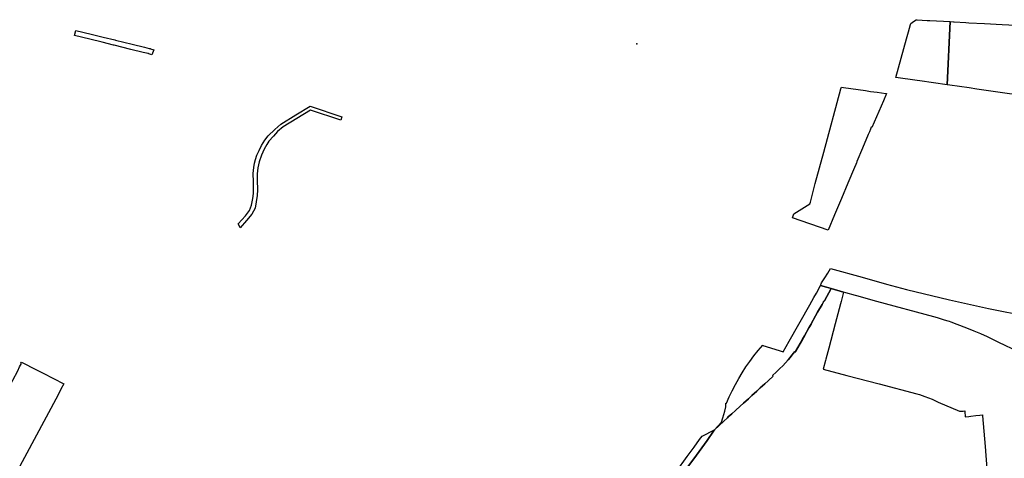
# Model space of a CAD drawing. Units: inches. Extents: x 573990 to 590314, y 4785610 to 4798889.
# Drawn here: x 583685 to 584161, y 4796859 to 4797071 of the extents above; entities that cross this region are included whole.
import ezdxf

# ---------------------------------------------------------------- set-up
doc = ezdxf.new("R2010")
doc.units = ezdxf.units.IN
doc.header["$MEASUREMENT"] = 0
doc.layers.add('UdalOndarea_polygon', color=40, linetype='Continuous')
doc.layers.add('UdalOndarea_pto', color=160, linetype='Continuous')

msp = doc.modelspace()

# ---------------------------------------------------------------- linework, layer by layer
at = {"layer": 'UdalOndarea_polygon'}
for points in [[(584120.4671, 4797041.4761), (584119.1395, 4797041.666), (584108.824, 4797043.1757), (584114.0518, 4797061.7719), (584115.0083, 4797065.2412), (584115.9401, 4797068.7005), (584116.138, 4797069.2104), (584117.3831, 4797070.1302), (584118.62, 4797071.0601), (584119.189, 4797071.0101), (584124.0375, 4797070.7401), (584125.3321, 4797070.6701), (584135.0622, 4797070.1202), (584133.6192, 4797039.6265), (584120.4671, 4797041.4761)], [(583725.4169, 4797062.6518), (583730.9829, 4797061.2521), (583731.3539, 4797061.1621), (583739.3442, 4797059.1725), (583745.3471, 4797057.7028), (583747.524, 4797057.2029), (583747.6065, 4797057.1929), (583747.8951, 4797057.1329), (583748.093, 4797057.0629), (583748.2249, 4797057.0229), (583749.7834, 4797056.463), (583748.9176, 4797054.0535), (583747.3756, 4797054.6034), (583747.3014, 4797054.6234), (583747.2272, 4797054.6534), (583747.153, 4797054.6634), (583747.0788, 4797054.6734), (583744.7534, 4797055.2033), (583738.7257, 4797056.683), (583730.7355, 4797058.6726), (583730.3562, 4797058.7626), (583724.7985, 4797060.1623), (583718.8862, 4797061.632), (583711.4567, 4797063.3716), (583712.0422, 4797065.8611), (583719.4882, 4797064.1315), (583725.4169, 4797062.6518)], [(584088.803, 4796999.5646), (584085.6614, 4796992.0861), (584082.528, 4796984.6077), (584079.2379, 4796976.7693), (584076.1209, 4796969.3508), (584058.8871, 4796975.3295), (584059.2005, 4796976.2394), (584059.5221, 4796977.1492), (584063.3811, 4796979.5687), (584067.2402, 4796981.9882), (584067.4875, 4796982.908), (584067.6607, 4796983.5479), (584069.8953, 4796991.9262), (584074.0512, 4797007.0731), (584082.2888, 4797037.6269), (584082.5197, 4797038.4667), (584083.4597, 4797038.3267), (584094.1876, 4797036.787), (584095.0039, 4797036.6671), (584095.8532, 4797036.5471), (584096.6696, 4797036.4271), (584099.8277, 4797035.9672), (584104.0579, 4797035.3473), (584104.3877, 4797035.3073), (584102.887, 4797031.848), (584097.3128, 4797018.9607), (584096.9747, 4797019.0306), (584096.7768, 4797018.5507), (584096.5706, 4797018.0708), (584096.0347, 4797016.7811), (584095.4904, 4797015.5014), (584092.7775, 4797009.0227), (584090.0399, 4797002.514), (584089.9245, 4797002.2241), (584089.7926, 4797001.9241), (584089.4215, 4797001.0443), (584088.803, 4796999.5646)], [(583840.8835, 4797024.1196), (583840.3145, 4797022.5199), (583825.6287, 4797027.3889), (583812.3694, 4797019.2506), (583809.7142, 4797017.0311), (583807.694, 4797014.6915), (583805.4593, 4797012.292), (583804.4781, 4797010.7623), (583803.2824, 4797008.5228), (583801.9714, 4797005.5634), (583800.8829, 4797002.364), (583800.1738, 4796999.4746), (583799.9016, 4796996.5352), (583799.9016, 4796993.4858), (583799.9511, 4796988.8568), (583799.9264, 4796986.0474), (583798.9204, 4796979.9986), (583797.23, 4796976.9992), (583794.6655, 4796973.9998), (583791.6228, 4796970.3606), (583791.4002, 4796970.8605), (583790.7075, 4796972.4101), (583794.1543, 4796976.2594), (583796.0921, 4796978.7988), (583797.0486, 4796981.3783), (583797.7247, 4796984.5477), (583798.0298, 4796987.0072), (583798.137, 4796989.2367), (583798.0711, 4796992.706), (583797.9391, 4796996.7552), (583798.2442, 4796999.6046), (583798.6235, 4797001.6542), (583799.0771, 4797003.4338), (583799.7615, 4797005.5434), (583800.8169, 4797007.8129), (583801.9878, 4797010.2224), (583803.5628, 4797012.8419), (583805.1625, 4797014.8515), (583808.4114, 4797017.9609), (583811.3634, 4797020.5203), (583818.5867, 4797025.1394), (583825.4638, 4797029.3186), (583840.8835, 4797024.1196)], [(584021.0882, 4796872.7204), (584024.5679, 4796876.4997), (584025.2111, 4796878.5192), (584026.1841, 4796881.8386), (584026.5304, 4796883.9581), (584026.5469, 4796885.6978), (584026.9922, 4796885.6378), (584028.295, 4796888.6772), (584029.6968, 4796891.6866), (584031.2058, 4796894.636), (584032.8138, 4796897.5354), (584034.5207, 4796900.3748), (584036.3182, 4796903.1542), (584038.2148, 4796905.8737), (584040.202, 4796908.5231), (584042.28, 4796911.1026), (584044.4404, 4796913.6221), (584044.4734, 4796913.6121), (584052.3812, 4796911.0926), (584054.3766, 4796910.4927), (584057.2874, 4796915.6417), (584067.2567, 4796933.2781), (584069.2439, 4796936.7974), (584070.4066, 4796938.847), (584072.2371, 4796942.2463), (584072.427, 4796942.5846), (584075.2551, 4796941.7764), (584077.617, 4796941.0969), (584074.2656, 4796935.1377), (584074.1502, 4796935.1777), (584073.9358, 4796934.7678), (584073.8616, 4796934.6378), (584073.6967, 4796934.3379), (584073.2061, 4796933.4331), (584071.025, 4796929.6588), (584070.0355, 4796927.8392), (584070.019, 4796927.8092), (584067.8998, 4796923.95), (584067.8586, 4796923.89), (584066.7908, 4796922.1104), (584064.6345, 4796918.2912), (584063.6615, 4796916.5315), (584063.6367, 4796916.4915), (584061.4351, 4796912.6123), (584060.2766, 4796910.6027), (584060.091, 4796910.3428), (584059.8931, 4796910.5227), (584059.3984, 4796909.8929), (584058.5985, 4796908.8131), (584057.7162, 4796907.6833), (584056.8092, 4796906.5835), (584055.5063, 4796905.1538), (584054.1623, 4796903.7441), (584052.7852, 4796902.3744), (584051.0288, 4796900.7147), (584049.2148, 4796899.1051), (584049.5198, 4796898.7451), (584049.4539, 4796898.6851), (584047.1863, 4796896.6056), (584047.0626, 4796896.4956), (584045.5206, 4796895.0859), (584043.2283, 4796893.0163), (584041.5214, 4796891.4566), (584039.196, 4796889.347), (584037.4974, 4796887.8074), (584035.2051, 4796885.7178), (584033.5147, 4796884.1881), (584031.2306, 4796882.1185), (584029.5319, 4796880.5788), (584027.7756, 4796878.9792), (584027.3715, 4796878.6092), (584025.5574, 4796876.9696), (584021.0882, 4796872.7204)], [(583696.3833, 4796900.0849), (583706.2618, 4796894.9659), (583704.9013, 4796892.3564), (583703.549, 4796889.757), (583681.5408, 4796848.5753), (583660.9427, 4796858.6533), (583663.202, 4796862.8724), (583673.0311, 4796881.1687), (583674.1443, 4796883.2583), (583684.0888, 4796901.2846), (583684.7979, 4796903.3042), (583685.8864, 4796904.8539), (583685.573, 4796905.0139), (583685.8286, 4796905.5138), (583686.513, 4796905.1938), (583692.3841, 4796902.1544), (583696.3833, 4796900.0849)]]:
    msp.add_lwpolyline(points, close=True, dxfattribs=at)
for points in [[(584190.095, 4797031.4781), (584155.8912, 4797036.4271), (584148.0824, 4797037.5269), (584144.3553, 4797038.0768), (584134.955, 4797039.4365), (584133.6192, 4797039.6265), (584135.0622, 4797070.1202), (584136.6867, 4797070.0203), (584137.0907, 4797070.0003), (584137.0907, 4797070.0003), (584142.6896, 4797069.6903), (584144.1492, 4797069.6104), (584151.7518, 4797069.2504), (584160.344, 4797068.7905), (584169.7855, 4797068.2706)], [(584168.2435, 4796910.5127), (584158.7234, 4796915.0321), (584155.2068, 4796916.7015), (584153.1948, 4796917.6613), (584149.9542, 4796919.111), (584146.7079, 4796920.447), (584143.2421, 4796921.9004), (584138.5008, 4796923.6801), (584135.7054, 4796924.7698), (584134.8314, 4796925.0698), (584134.2195, 4796925.2751), (584132.4236, 4796925.8096), (584129.0675, 4796926.8694), (584127.2617, 4796927.3893), (584099.6876, 4796934.7478), (584089.9657, 4796937.5472), (584089.3772, 4796937.7162), (584084.6389, 4796939.0769), (584083.5927, 4796939.3779), (584077.617, 4796941.0969), (584075.2551, 4796941.7764), (584072.427, 4796942.5846), (584072.9463, 4796943.856), (584074.4575, 4796946.2155), (584075.8983, 4796948.465), (584077.2011, 4796950.7945), (584092.5879, 4796946.5554), (584104.2887, 4796943.2061), (584113.9776, 4796940.6266), (584134.7489, 4796935.6676), (584153.7638, 4796931.4285), (584173.224, 4796927.5293)], [(584007.1922, 4796853.5556), (584012.4218, 4796860.5429), (584017.5425, 4796867.6315), (584020.7006, 4796872.0706), (584021.0882, 4796872.7204), (584025.5574, 4796876.9696), (584027.3715, 4796878.6092), (584027.7756, 4796878.9792), (584029.5319, 4796880.5788), (584031.2306, 4796882.1185), (584033.5147, 4796884.1881), (584035.2051, 4796885.7178), (584037.4974, 4796887.8074), (584039.196, 4796889.347), (584041.5214, 4796891.4566), (584043.2283, 4796893.0163), (584045.5206, 4796895.0859), (584047.0626, 4796896.4956), (584047.1863, 4796896.6056), (584049.4539, 4796898.6851), (584049.5198, 4796898.7451), (584049.2148, 4796899.1051), (584051.0288, 4796900.7147), (584052.7852, 4796902.3744), (584054.1623, 4796903.7441), (584055.5063, 4796905.1538), (584056.8092, 4796906.5835), (584057.7162, 4796907.6833), (584058.5985, 4796908.8131), (584059.3984, 4796909.8929), (584059.8931, 4796910.5227), (584060.091, 4796910.3428), (584060.2766, 4796910.6027), (584061.4351, 4796912.6123), (584063.6367, 4796916.4915), (584063.6615, 4796916.5315), (584064.6345, 4796918.2912), (584066.7908, 4796922.1104), (584067.8586, 4796923.89), (584067.8998, 4796923.95), (584070.019, 4796927.8092), (584070.0355, 4796927.8392), (584071.025, 4796929.6588), (584073.2061, 4796933.4331), (584073.6967, 4796934.3379), (584073.8616, 4796934.6378), (584073.9358, 4796934.7678), (584074.1502, 4796935.1777), (584074.2656, 4796935.1377), (584077.617, 4796941.0969), (584083.5927, 4796939.3779), (584083.5927, 4796939.3779), (584082.3795, 4796934.8878), (584082.0744, 4796933.718), (584079.543, 4796924.06), (584076.459, 4796912.3124), (584076.3848, 4796912.2924), (584074.983, 4796906.8735), (584074.8346, 4796906.2936), (584073.7461, 4796902.1044), (584085.0759, 4796899.0951), (584100.7925, 4796894.9559), (584118.9993, 4796890.1669), (584120.3022, 4796889.797), (584121.5968, 4796889.387), (584122.8831, 4796888.9471), (584124.6477, 4796888.2673), (584126.3876, 4796887.5174), (584129.3726, 4796886.1977), (584139.7129, 4796881.7986), (584140.7519, 4796881.7786), (584141.4528, 4796881.8586), (584142.1866, 4796882.0085), (584142.2196, 4796881.5986), (584142.3268, 4796879.1091), (584144.1409, 4796879.2591), (584145.1881, 4796879.3491), (584147.53, 4796879.659), (584149.5749, 4796879.839), (584150.7953, 4796879.939), (584150.8118, 4796879.4991), (584150.717, 4796879.4841), (584152.0074, 4796864.6321), (584152.9475, 4796853.9143)], [(584002.5268, 4796852.4146), (584007.9113, 4796859.863), (584011.3333, 4796864.3421), (584013.8813, 4796868.0114), (584015.077, 4796869.6611), (584021.0882, 4796872.7204), (584021.0882, 4796872.7204), (584020.7006, 4796872.0706), (584017.5425, 4796867.6315), (584012.4218, 4796860.5429), (584007.1922, 4796853.5556)]]:
    msp.add_lwpolyline(points, dxfattribs=at)
at = {"layer": 'UdalOndarea_pto'}
msp.add_point((583983.5544, 4797059.3745), dxfattribs=at)

doc.saveas('drawing.dxf')
